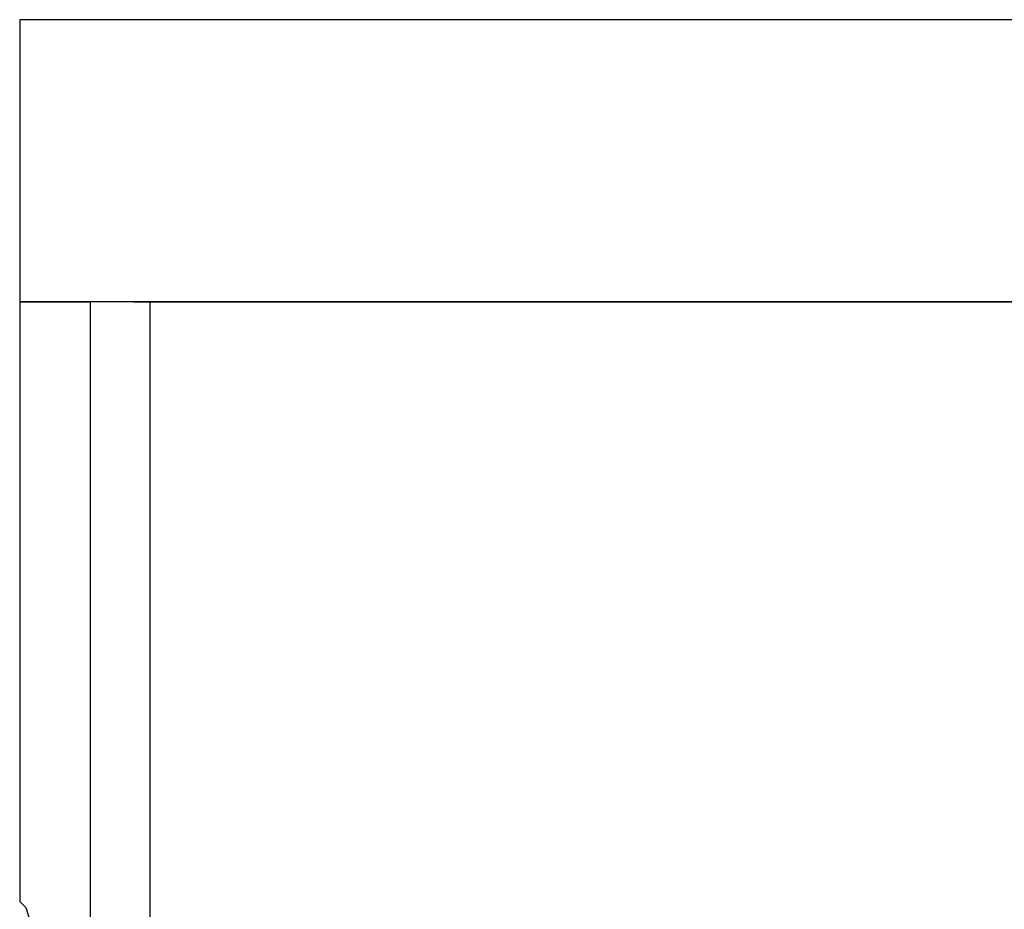
# Model space of a CAD drawing. Units: millimetres. Extents: x 49891 to 98849, y -11182 to 13581.
# Drawn here: x 54675 to 54716, y -7294 to -7257 of the extents above; entities that cross this region are included whole.
import ezdxf

# ---------------------------------------------------------------- set-up
doc = ezdxf.new("R2010")
doc.units = ezdxf.units.MM
doc.layers.add('L_Vaillant_Logo_weiss__RFER__0', color=7, linetype='Continuous')
doc.layers.add('Vaillant_HEIZ', color=7, linetype='Continuous')

# ---------------------------------------------------------------- blocks, each defined once
blk = doc.blocks.new('Block_Picture__20733')
at = {"layer": 'Vaillant_HEIZ'}
for p, q in [((26.346557, 1775), (25, 1775)), ((25, 1775), (25, 1735)), ((26.348484, 1775), (26.346557, 1775)), ((26.350412, 1775), (26.348484, 1775)), ((26.35234, 1775), (26.350412, 1775)), ((26.354268, 1775), (26.35234, 1775)), ((26.356195, 1775), (26.354268, 1775)), ((26.358123, 1775), (26.356195, 1775)), ((26.360051, 1775), (26.358123, 1775)), ((26.361978, 1775), (26.360051, 1775)), ((26.363906, 1775), (26.361978, 1775)), ((26.365834, 1775), (26.363906, 1775)), ((26.367718, 1775), (26.365834, 1775)), ((26.433217, 1775), (26.367718, 1775)), ((27.771728, 1775), (26.433217, 1775)), ((41.15135, 1775), (27.771728, 1775)), ((88.024392, 1775), (41.15135, 1775)), ((106.555259, 1775), (88.024392, 1775)), ((161.030867, 1775), (106.555259, 1775)), ((253.024392, 1775), (161.030867, 1775)), ((25.342864, 1735), (25, 1735)), ((25, 1735), (25, 1721.335907)), ((25, 1735), (25.342864, 1735)), ((25.344792, 1735), (25.342864, 1735)), ((25.342864, 1735), (25.344792, 1735)), ((25.346719, 1735), (25.344792, 1735)), ((25.344792, 1735), (25.346719, 1735)), ((25.348647, 1735), (25.346719, 1735)), ((25.346719, 1735), (25.348647, 1735)), ((25.350575, 1735), (25.348647, 1735)), ((25.348647, 1735), (25.350575, 1735)), ((25.352502, 1735), (25.350575, 1735)), ((25.350575, 1735), (25.352502, 1735)), ((25.35443, 1735), (25.352502, 1735)), ((25.352502, 1735), (25.35443, 1735)), ((25.356358, 1735), (25.35443, 1735)), ((25.35443, 1735), (25.356358, 1735)), ((25.358285, 1735), (25.356358, 1735)), ((25.356358, 1735), (25.358285, 1735)), ((25.360213, 1735), (25.358285, 1735)), ((25.358285, 1735), (25.360213, 1735)), ((25.362141, 1735), (25.360213, 1735)), ((25.360213, 1735), (25.362141, 1735)), ((25.364025, 1735), (25.362141, 1735)), ((25.362141, 1735), (25.364025, 1735)), ((25.429792, 1735), (25.364025, 1735)), ((25.364025, 1735), (25.429792, 1735)), ((27.771728, 1735), (25.429792, 1735)), ((25.429792, 1735), (27.771728, 1735)), ((35, 1735), (27.771728, 1735)), ((27.771728, 1735), (35, 1735)), ((43.456642, 1735), (35, 1735)), ((35, 1735), (35, 997.630396)), ((41.15135, 1735), (88.024392, 1735)), ((88.024392, 1735), (43.456642, 1735)), ((43.456642, 1735), (43.456642, 997.630761)), ((106.555259, 1735), (88.024392, 1735)), ((88.024392, 1735), (106.555259, 1735)), ((161.030867, 1735), (106.555259, 1735)), ((106.555259, 1735), (161.030867, 1735)), ((253.024392, 1735), (161.030867, 1735)), ((161.030867, 1735), (253.024392, 1735)), ((25, 1721.335907), (25, 1721.259082)), ((25, 1721.259082), (25, 1721.182258)), ((25, 1721.182258), (25, 1721.105433)), ((25, 1721.105433), (25, 1721.028609)), ((25, 1721.028609), (25, 1720.951784)), ((25, 1720.951784), (25, 1720.87496)), ((25, 1720.87496), (25, 1720.798135)), ((25, 1720.798135), (25, 1720.72131)), ((25, 1720.72131), (25, 1720.644486)), ((25, 1720.644486), (25, 1720.567661)), ((25, 1720.567661), (25, 1720.492583)), ((25, 1720.492583), (25, 1717.867021)), ((25, 1717.867021), (25, 1662.763608)), ((25, 1662.763608), (25, 1662.686783)), ((25, 1662.686783), (25, 1662.609958)), ((25, 1662.609958), (25, 1662.533134)), ((25, 1662.533134), (25, 1662.456309)), ((25, 1662.456309), (25, 1662.379485)), ((25, 1662.379485), (25, 1662.30266)), ((25, 1662.30266), (25, 1662.225835)), ((25, 1662.225835), (25, 1662.149011)), ((25, 1662.149011), (25, 1662.072186)), ((25, 1662.072186), (25, 1661.995362)), ((25, 1661.995362), (25, 1661.920283)), ((25, 1661.920283), (25, 1651.740827)), ((25, 1651.740827), (25, 1651.664002)), ((25, 1651.664002), (25, 1651.587178)), ((25, 1651.587178), (25, 1651.510353)), ((25, 1651.510353), (25, 1651.433529)), ((25, 1651.433529), (25, 1651.356704)), ((25, 1651.356704), (25, 1651.279879)), ((25, 1651.279879), (25, 1651.203055)), ((25, 1651.203055), (25, 1651.12623)), ((25, 1651.12623), (25, 1651.049406)), ((25, 1651.049406), (25, 1650.972581)), ((25, 1650.972581), (25, 1650.897503)), ((25, 1650.897503), (25, 1650.4284)), ((25, 1650.4284), (25, 1650)), ((25, 1650), (25.193233, 1649.806767)), ((25.193233, 1649.806767), (25.760755, 1649.239245)), ((25.760755, 1649.239245), (25.880983, 1649.119017)), ((25.880983, 1649.119017), (26.496006, 1647.140478))]:
    blk.add_line(p, q, dxfattribs=at)

msp = doc.modelspace()

# ---------------------------------------------------------------- block references
at = {"layer": 'L_Vaillant_Logo_weiss__RFER__0', "xscale": 0.2893430463437588, "yscale": 0.2893430463437588, "zscale": 0.2893430463437588}
msp.add_blockref('Block_Picture__20733', (54668.144, -7770.743), dxfattribs=at)

doc.saveas('drawing.dxf')
